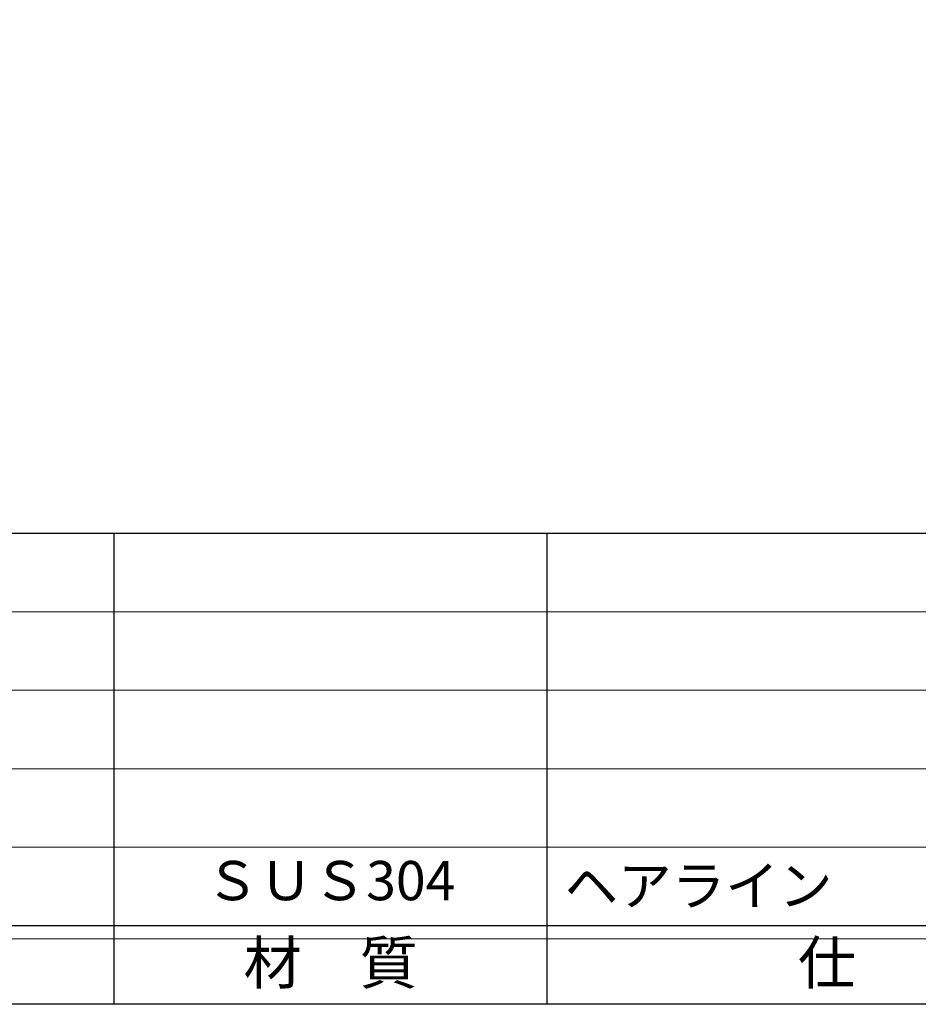
# Model space of a CAD drawing. Units: inches. Extents: x 407 to 1214, y 193 to 753.
# Drawn here: x 481 to 549, y 193 to 268 of the extents above; entities that cross this region are included whole.
import ezdxf
from ezdxf.enums import TextEntityAlignment as Align

# ---------------------------------------------------------------- set-up
doc = ezdxf.new("R2010")
doc.units = ezdxf.units.IN
doc.header["$MEASUREMENT"] = 0
doc.layers.add('図枠', color=7, linetype='Continuous')
doc.layers.add('図枠-文字', color=4, linetype='Continuous')
doc.layers.add('図枠-細線', color=251, linetype='Continuous', lineweight=15)
doc.layers.add('図枠-部品名称', color=253, linetype='Continuous', lineweight=15)
doc.styles.add('STD', font='TXT.shx', dxfattribs={"bigfont": 'bigfont.shx'})

# ---------------------------------------------------------------- blocks, each defined once
blk = doc.blocks.new('A$C337F4ABC')
for p, q in [((51.29, 36.808), (51.29, 0.808)), ((84.356, 36.808), (84.356, 0.808)), ((198.986, 6.808), (-0.514, 6.808))]:
    blk.add_line(p, q)
at = {"layer": '図枠'}
blk.add_lwpolyline([(-0.514, 36.808), (198.986, 36.808), (198.986, 0.808), (-0.514, 0.808)], close=True, dxfattribs=at)
at = {"layer": '図枠-細線'}
for p, q in [((198.986, 30.808), (-0.514, 30.808)), ((198.986, 24.808), (-0.514, 24.808)), ((198.986, 18.808), (-0.514, 18.808)), ((198.986, 12.808), (-0.514, 12.808)), ((198.986, 5.808), (-0.514, 5.808))]:
    blk.add_line(p, q, dxfattribs=at)
at = {"layer": '図枠-文字', "style": 'STD'}
for s, p in [('材\u3000質', (67.847, 3.564)), ('仕\u3000\u3000上', (112.408, 3.564))]:
    blk.add_text(s, height=3.25, dxfattribs=at).set_placement(p, align=Align.MIDDLE)

msp = doc.modelspace()

# ---------------------------------------------------------------- linework, layer by layer
at = {"layer": '図枠'}
msp.add_lwpolyline([(406.966, 752.646), (1213.966, 752.646), (1213.966, 192.646), (406.966, 192.646)], close=True, dxfattribs=at)

# ---------------------------------------------------------------- block references
msp.add_blockref('A$C337F4ABC', (436.479, 191.838), dxfattribs=at)

# ---------------------------------------------------------------- texts
at = {"layer": '図枠-部品名称', "style": 'STD'}
msp.add_text('ＳＵＳ304', height=3, dxfattribs=at).set_placement((504.309, 201.713), align=Align.MIDDLE)
msp.add_text('ヘアライン', height=3, dxfattribs=at).set_placement((522.195, 201.713), align=Align.MIDDLE_LEFT)

doc.saveas('drawing.dxf')
